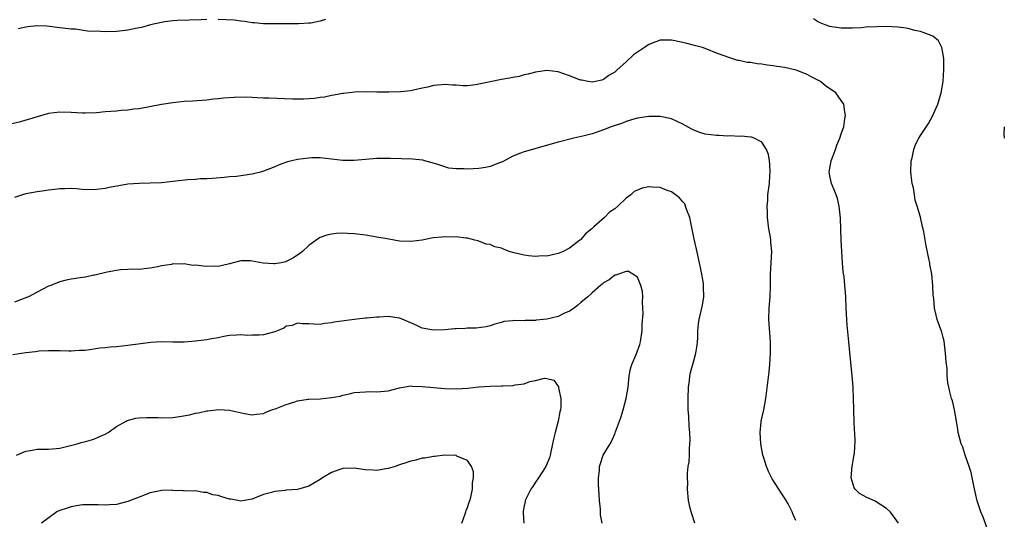
# Model space of a CAD drawing. Units: inches. Extents: x 2619000 to 2622000, y 1524000 to 1527000.
# Drawn here: x 2619714 to 2619888, y 1526624 to 1526712 of the extents above; entities that cross this region are included whole.
import ezdxf

# ---------------------------------------------------------------- set-up
doc = ezdxf.new("R2010")
doc.units = ezdxf.units.IN
doc.header["$MEASUREMENT"] = 0
doc.layers.add('LD26191524_10ft', color=53, linetype='Continuous')

msp = doc.modelspace()

# ---------------------------------------------------------------- linework, layer by layer
at = {"layer": 'LD26191524_10ft'}
for points, elevation in [([(2619747, 1526711.96), (2619745.91, 1526711.91), (2619741.77, 1526711.77), (2619741, 1526711.71), (2619739.54, 1526711.54), (2619739, 1526711.44), (2619737.01, 1526711.01), (2619735.44, 1526710.56), (2619734.39, 1526710.39), (2619733, 1526710.08), (2619732.06, 1526709.94), (2619731, 1526709.83), (2619729, 1526709.76), (2619728.18, 1526709.82), (2619725.9, 1526709.9), (2619723.78, 1526710.22), (2619723, 1526710.25), (2619721.56, 1526710.44), (2619721, 1526710.48), (2619718.75, 1526710.75), (2619717, 1526710.82), (2619715.36, 1526710.64), (2619715, 1526710.62), (2619713.69, 1526710.31)], 8660), ([(2619767.96, 1526711.96), (2619767, 1526711.68), (2619765.32, 1526711.32), (2619765, 1526711.28), (2619763.19, 1526711.19), (2619761, 1526711.22), (2619759, 1526711.17), (2619757.21, 1526711.21), (2619757, 1526711.2), (2619755.39, 1526711.39), (2619755, 1526711.39), (2619753.63, 1526711.63), (2619753, 1526711.65), (2619751.81, 1526711.81), (2619749, 1526711.97)], 8660), ([(2619885.1, 1526621.1), (2619884.04, 1526624.04), (2619883.66, 1526625), (2619883, 1526626.92), (2619882.42, 1526629.58), (2619881.93, 1526631.93), (2619881.61, 1526633), (2619880.91, 1526635), (2619880.45, 1526636.45), (2619880.2, 1526637), (2619879.67, 1526639), (2619879.57, 1526639.57), (2619879.35, 1526641), (2619879, 1526643), (2619878.62, 1526644.62), (2619878.49, 1526645), (2619878.19, 1526646.19), (2619877.97, 1526647), (2619877.8, 1526647.8), (2619877.7, 1526649), (2619877.69, 1526650.31), (2619877.51, 1526651.51), (2619877.44, 1526653), (2619877.15, 1526655.15), (2619877, 1526655.81), (2619876.74, 1526656.74), (2619875.96, 1526659), (2619875.75, 1526659.75), (2619875.48, 1526661), (2619875.34, 1526662.66), (2619875.25, 1526663.25), (2619875.17, 1526665), (2619874.98, 1526667), (2619874.66, 1526668.66), (2619874.62, 1526669), (2619874.54, 1526669.46), (2619874.01, 1526672.01), (2619873.56, 1526674.44), (2619873.44, 1526675), (2619873.33, 1526675.33), (2619872.98, 1526677.02), (2619872.43, 1526679), (2619872.07, 1526680.07), (2619871.96, 1526681), (2619871.76, 1526682.24), (2619871.55, 1526683), (2619871.46, 1526683.46), (2619871.31, 1526685), (2619871.36, 1526687), (2619871.51, 1526687.51), (2619871.79, 1526689), (2619872.1, 1526689.9), (2619872.71, 1526691), (2619873, 1526691.48), (2619874.39, 1526693.61), (2619875.12, 1526694.88), (2619876.06, 1526697), (2619876.67, 1526699), (2619876.99, 1526701), (2619877.11, 1526703.11), (2619877.1, 1526705), (2619877, 1526705.78), (2619876.76, 1526707), (2619876.19, 1526708.19), (2619875.16, 1526709), (2619875, 1526709.1), (2619874.87, 1526709.13), (2619873, 1526709.86), (2619871.99, 1526710.01), (2619871, 1526710.31), (2619870.44, 1526710.44), (2619869, 1526710.59), (2619867, 1526710.7), (2619865.33, 1526710.67), (2619863.42, 1526710.58), (2619862.49, 1526710.49), (2619861, 1526710.41), (2619859, 1526710.4), (2619857.36, 1526710.64), (2619857, 1526710.71), (2619856.19, 1526711), (2619855, 1526711.51), (2619854.08, 1526712.08)], 8660), ([(2619869.11, 1526623), (2619868.24, 1526624.24), (2619867.66, 1526625), (2619867, 1526625.59), (2619865, 1526626.89), (2619863.54, 1526627.54), (2619862.25, 1526628.25), (2619861.45, 1526629), (2619861.26, 1526629.26), (2619860.76, 1526631), (2619860.94, 1526633.06), (2619861, 1526633.38), (2619861.21, 1526634.79), (2619861.34, 1526635.34), (2619861.47, 1526637.47), (2619861.4, 1526639), (2619861.37, 1526639.37), (2619861.29, 1526641), (2619861.25, 1526642.75), (2619861.2, 1526643.21), (2619861.19, 1526645), (2619861.1, 1526647), (2619860.94, 1526649.06), (2619860.56, 1526652.56), (2619860.32, 1526655), (2619860.05, 1526657.95), (2619859.97, 1526659), (2619859.89, 1526661), (2619859.82, 1526663), (2619859.73, 1526663.73), (2619859.66, 1526665), (2619859.52, 1526666.48), (2619859.37, 1526667.37), (2619859.24, 1526669), (2619859.11, 1526671), (2619859.01, 1526673), (2619858.85, 1526676.85), (2619858.63, 1526679), (2619858.34, 1526680.34), (2619858.09, 1526681), (2619857.44, 1526682.56), (2619857.28, 1526683), (2619857, 1526684.37), (2619856.89, 1526685), (2619857, 1526685.72), (2619857.23, 1526687), (2619857.98, 1526689), (2619858.21, 1526689.79), (2619858.76, 1526691), (2619859, 1526691.75), (2619859.43, 1526693), (2619859.61, 1526694.39), (2619859.73, 1526695), (2619859.66, 1526695.66), (2619859.43, 1526697), (2619859, 1526697.66), (2619858.05, 1526699), (2619856.24, 1526700.24), (2619855.33, 1526701), (2619855, 1526701.18), (2619853.78, 1526701.78), (2619853, 1526702.22), (2619851.07, 1526703), (2619849, 1526703.45), (2619847.65, 1526703.65), (2619847, 1526703.78), (2619845.91, 1526703.91), (2619845, 1526704.08), (2619844.14, 1526704.14), (2619843, 1526704.34), (2619842.38, 1526704.38), (2619841, 1526704.69), (2619840.72, 1526704.72), (2619839, 1526705.28), (2619838.51, 1526705.49), (2619837, 1526706.03), (2619835.29, 1526706.71), (2619834.49, 1526707), (2619833.33, 1526707.33), (2619831.74, 1526707.74), (2619831, 1526707.92), (2619829, 1526708.33), (2619828.33, 1526708.33), (2619827, 1526708.3), (2619825, 1526707.53), (2619824.25, 1526707), (2619822.29, 1526705.71), (2619821, 1526704.5), (2619819.39, 1526703), (2619819.17, 1526702.83), (2619819, 1526702.64), (2619817.96, 1526702.04), (2619817, 1526701.35), (2619816.73, 1526701.27), (2619815.6, 1526701), (2619815, 1526700.9), (2619814.29, 1526701), (2619813.22, 1526701.22), (2619813, 1526701.23), (2619812.64, 1526701.36), (2619811, 1526702.01), (2619809, 1526702.71), (2619807, 1526702.93), (2619805, 1526702.65), (2619803.71, 1526702.29), (2619803, 1526702.18), (2619802.1, 1526701.9), (2619801, 1526701.72), (2619800.42, 1526701.58), (2619799, 1526701.34), (2619797, 1526700.94), (2619795, 1526700.51), (2619794.4, 1526700.4), (2619793, 1526700.26), (2619792.24, 1526700.24), (2619791, 1526700.34), (2619790.35, 1526700.35), (2619789, 1526700.48), (2619788.4, 1526700.4), (2619787, 1526700.28), (2619786.02, 1526700.03), (2619785, 1526699.81), (2619783.46, 1526699.46), (2619783, 1526699.38), (2619781.17, 1526699.18), (2619779.12, 1526699.12), (2619777, 1526699.15), (2619775.16, 1526699.16), (2619773.11, 1526699.11), (2619771.1, 1526698.9), (2619771, 1526698.9), (2619769.42, 1526698.58), (2619769, 1526698.55), (2619767.75, 1526698.25), (2619767, 1526698.16), (2619765.99, 1526698.01), (2619765, 1526697.92), (2619764.12, 1526697.88), (2619763, 1526697.88), (2619762.11, 1526697.89), (2619757.94, 1526698.06), (2619757, 1526698.08), (2619755.85, 1526698.15), (2619755, 1526698.16), (2619753.78, 1526698.22), (2619751.8, 1526698.2), (2619749.94, 1526698.06), (2619749, 1526697.94), (2619748.14, 1526697.86), (2619747, 1526697.72), (2619744.46, 1526697.54), (2619743, 1526697.46), (2619741, 1526697.26), (2619739, 1526696.96), (2619735, 1526696.19), (2619734.09, 1526696.09), (2619733, 1526695.92), (2619731.86, 1526695.86), (2619731, 1526695.78), (2619729, 1526695.64), (2619727.49, 1526695.49), (2619725.42, 1526695.42), (2619725, 1526695.42), (2619723, 1526695.55), (2619721, 1526695.6), (2619719, 1526695.33), (2619717, 1526694.76), (2619715.67, 1526694.33), (2619715, 1526694.17), (2619714.1, 1526693.9), (2619711, 1526693.16)], 8650), ([(2619851, 1526623.46), (2619850.53, 1526624.53), (2619850.35, 1526625), (2619849.61, 1526626.39), (2619849.27, 1526627), (2619849, 1526627.45), (2619848.37, 1526628.37), (2619847.99, 1526629), (2619846.83, 1526630.83), (2619846.14, 1526632.14), (2619845.78, 1526633), (2619845.26, 1526634.74), (2619845.17, 1526635), (2619844.82, 1526637), (2619844.69, 1526639), (2619844.88, 1526640.88), (2619844.89, 1526641), (2619845.32, 1526643), (2619845.7, 1526645), (2619846.26, 1526649.74), (2619846.38, 1526651), (2619846.49, 1526653), (2619846.49, 1526655), (2619846.24, 1526659), (2619846.28, 1526661), (2619846.45, 1526663), (2619846.53, 1526665), (2619846.53, 1526667), (2619846.73, 1526671), (2619846.57, 1526672.57), (2619846.56, 1526673), (2619846.49, 1526673.51), (2619846.23, 1526675), (2619845.99, 1526677), (2619845.99, 1526677.99), (2619845.92, 1526679), (2619846.02, 1526680.02), (2619846.05, 1526681), (2619846.33, 1526683), (2619846.41, 1526684.41), (2619846.46, 1526685), (2619846.37, 1526686.37), (2619846.31, 1526687), (2619846.14, 1526688.14), (2619845.79, 1526689), (2619845, 1526690.29), (2619843.65, 1526691), (2619843.18, 1526691.18), (2619843, 1526691.18), (2619841.38, 1526691.38), (2619841, 1526691.32), (2619839.4, 1526691.4), (2619839, 1526691.36), (2619837.45, 1526691.45), (2619837, 1526691.45), (2619835, 1526691.73), (2619834.02, 1526692.02), (2619833, 1526692.42), (2619832.6, 1526692.6), (2619831, 1526693.49), (2619829, 1526694.4), (2619827, 1526694.84), (2619825, 1526694.85), (2619823.43, 1526694.57), (2619823, 1526694.52), (2619822.35, 1526694.35), (2619821, 1526693.92), (2619820.35, 1526693.65), (2619818.36, 1526693), (2619817, 1526692.44), (2619815, 1526691.78), (2619813.37, 1526691.37), (2619811.77, 1526691), (2619809, 1526690.29), (2619803, 1526688.58), (2619802.34, 1526688.34), (2619801, 1526687.8), (2619799.18, 1526686.82), (2619798.63, 1526686.63), (2619797, 1526685.98), (2619796.2, 1526685.81), (2619795, 1526685.64), (2619793, 1526685.54), (2619792.42, 1526685.58), (2619791, 1526685.58), (2619789.72, 1526685.72), (2619789, 1526685.93), (2619787.57, 1526686.43), (2619785.48, 1526687), (2619785.11, 1526687.11), (2619783.31, 1526687.31), (2619779.4, 1526687.4), (2619779, 1526687.42), (2619777, 1526687.38), (2619773, 1526687.04), (2619771, 1526687.06), (2619769, 1526687.31), (2619767, 1526687.52), (2619765.51, 1526687.51), (2619765, 1526687.49), (2619763, 1526687.23), (2619762, 1526687), (2619761.21, 1526686.79), (2619759.73, 1526686.27), (2619759, 1526685.96), (2619757, 1526685.17), (2619756.43, 1526685), (2619755, 1526684.63), (2619754.56, 1526684.56), (2619752.23, 1526684.23), (2619751, 1526684.14), (2619750.03, 1526684.03), (2619747.9, 1526683.9), (2619747, 1526683.82), (2619745.79, 1526683.79), (2619745, 1526683.71), (2619743.63, 1526683.63), (2619741, 1526683.34), (2619739, 1526683.13), (2619737, 1526683.05), (2619735.02, 1526683.02), (2619733, 1526682.87), (2619731.41, 1526682.59), (2619729.73, 1526682.27), (2619729, 1526682.08), (2619728, 1526682), (2619727, 1526681.85), (2619725, 1526681.95), (2619723.98, 1526682.02), (2619723, 1526682.1), (2619721.93, 1526682.07), (2619721, 1526682.05), (2619720.07, 1526681.93), (2619719, 1526681.83), (2619718.29, 1526681.71), (2619717, 1526681.54), (2619715, 1526681.16), (2619714.4, 1526681), (2619713, 1526680.52)], 8640), ([(2619887.82, 1526691), (2619887.79, 1526691.79), (2619887.81, 1526693)], 8670), ([(2619833.15, 1526623), (2619832.64, 1526624.64), (2619832.5, 1526625), (2619832.33, 1526625.67), (2619832.05, 1526627), (2619831.84, 1526629), (2619831.89, 1526630.11), (2619831.85, 1526631), (2619831.84, 1526631.84), (2619831.99, 1526633), (2619832.15, 1526633.85), (2619832.18, 1526635), (2619832.19, 1526636.19), (2619832.29, 1526637), (2619832.32, 1526637.68), (2619832.26, 1526639), (2619832.15, 1526640.15), (2619832.09, 1526641.91), (2619832, 1526643), (2619831.96, 1526643.96), (2619831.97, 1526645), (2619832.04, 1526647), (2619832.21, 1526648.21), (2619832.28, 1526649), (2619832.4, 1526649.6), (2619833, 1526651.69), (2619833.35, 1526653), (2619833.55, 1526654.45), (2619833.61, 1526655), (2619833.65, 1526655.65), (2619833.7, 1526657), (2619833.8, 1526658.2), (2619833.94, 1526659), (2619834.52, 1526661.48), (2619834.74, 1526663), (2619834.67, 1526664.67), (2619834.69, 1526665), (2619834.67, 1526665.33), (2619834.39, 1526667), (2619834.13, 1526668.13), (2619833.97, 1526669), (2619833.69, 1526670.31), (2619833.42, 1526671.42), (2619833, 1526673.44), (2619832.41, 1526676.41), (2619832.26, 1526677), (2619831.72, 1526678.28), (2619831.51, 1526679), (2619831.37, 1526679.37), (2619831, 1526679.75), (2619830.47, 1526680.47), (2619829, 1526681.51), (2619828.24, 1526681.76), (2619827, 1526682.26), (2619825.65, 1526682.35), (2619825, 1526682.38), (2619823.85, 1526682.15), (2619823, 1526681.83), (2619822.45, 1526681.55), (2619821.85, 1526681), (2619821, 1526680.39), (2619819.55, 1526679), (2619819, 1526678.53), (2619818.09, 1526677.91), (2619817.17, 1526677), (2619815.32, 1526675.32), (2619814.96, 1526675), (2619813.87, 1526674.13), (2619813, 1526673.11), (2619812.93, 1526673.07), (2619812.86, 1526673), (2619811, 1526671.59), (2619809.88, 1526671), (2619809, 1526670.61), (2619807, 1526670.18), (2619806.2, 1526670.2), (2619805, 1526670.12), (2619803.79, 1526670.21), (2619803, 1526670.34), (2619801.24, 1526670.76), (2619800.38, 1526671), (2619799.37, 1526671.37), (2619799, 1526671.54), (2619797.82, 1526671.82), (2619797, 1526672.22), (2619796.29, 1526672.29), (2619795, 1526672.81), (2619794.84, 1526672.84), (2619794.33, 1526673), (2619793, 1526673.31), (2619792.69, 1526673.31), (2619791, 1526673.58), (2619790.47, 1526673.53), (2619789, 1526673.59), (2619788.48, 1526673.52), (2619787, 1526673.38), (2619786.67, 1526673.33), (2619785, 1526673.01), (2619783, 1526672.74), (2619781, 1526672.82), (2619778.81, 1526673.19), (2619777, 1526673.54), (2619776.37, 1526673.63), (2619775, 1526673.87), (2619774.04, 1526673.96), (2619773, 1526674.12), (2619771.84, 1526674.16), (2619771, 1526674.21), (2619769.86, 1526674.14), (2619769, 1526674.05), (2619768.14, 1526673.86), (2619767, 1526673.44), (2619766.7, 1526673.3), (2619765, 1526672.05), (2619763.89, 1526671), (2619763.39, 1526670.61), (2619763, 1526670.35), (2619762.18, 1526669.82), (2619761, 1526669.21), (2619760.84, 1526669.16), (2619760.1, 1526669), (2619759, 1526668.8), (2619758.8, 1526668.8), (2619756.94, 1526668.94), (2619755, 1526669.29), (2619754.67, 1526669.33), (2619753, 1526669.32), (2619752.72, 1526669.28), (2619751, 1526668.79), (2619750.77, 1526668.77), (2619749, 1526668.36), (2619748.4, 1526668.4), (2619747, 1526668.34), (2619746.38, 1526668.38), (2619745, 1526668.54), (2619744.52, 1526668.52), (2619743, 1526668.78), (2619742.72, 1526668.72), (2619741, 1526668.8), (2619740.71, 1526668.71), (2619739, 1526668.44), (2619738.27, 1526668.27), (2619737, 1526668.01), (2619735.93, 1526667.93), (2619735, 1526667.83), (2619733.86, 1526667.86), (2619733, 1526667.8), (2619731.75, 1526667.75), (2619731, 1526667.64), (2619729.35, 1526667.35), (2619727.2, 1526666.79), (2619727, 1526666.78), (2619725.53, 1526666.47), (2619725, 1526666.4), (2619723, 1526666.07), (2619722.11, 1526665.89), (2619721, 1526665.63), (2619720.53, 1526665.47), (2619719.43, 1526665), (2619719, 1526664.85), (2619717, 1526663.82), (2619715.48, 1526663), (2619715.16, 1526662.84), (2619713, 1526662.05)], 8630), ([(2619816.77, 1526623), (2619816.5, 1526624.5), (2619816.5, 1526625.5), (2619816.31, 1526627), (2619816.13, 1526629.87), (2619816.13, 1526631), (2619816.29, 1526632.29), (2619816.32, 1526633), (2619816.47, 1526633.53), (2619816.98, 1526635), (2619818.17, 1526637), (2619818.47, 1526637.53), (2619819, 1526638.77), (2619819.08, 1526638.92), (2619819.14, 1526639.14), (2619819.82, 1526641), (2619820.16, 1526641.84), (2619820.47, 1526643), (2619821.05, 1526645), (2619821.35, 1526647), (2619821.53, 1526649), (2619821.77, 1526650.23), (2619822, 1526651), (2619822.76, 1526652.76), (2619823.42, 1526654.58), (2619823.53, 1526655), (2619823.83, 1526657), (2619823.87, 1526658.13), (2619824.01, 1526660.01), (2619823.99, 1526661), (2619823.91, 1526662.09), (2619823.97, 1526663), (2619823.9, 1526663.9), (2619823.61, 1526665), (2619823, 1526666.44), (2619822.2, 1526667), (2619821.42, 1526667.42), (2619821, 1526667.43), (2619819.65, 1526667), (2619819.19, 1526666.81), (2619819, 1526666.81), (2619818.05, 1526665.95), (2619817, 1526665.42), (2619816.79, 1526665.21), (2619816.52, 1526665), (2619815, 1526663.68), (2619814.26, 1526663), (2619813, 1526661.97), (2619812.49, 1526661.51), (2619811.87, 1526661), (2619811, 1526660.43), (2619810.02, 1526660.02), (2619809, 1526659.51), (2619807, 1526659.03), (2619805.16, 1526658.84), (2619805, 1526658.81), (2619803.21, 1526658.79), (2619803, 1526658.73), (2619801.22, 1526658.78), (2619801, 1526658.71), (2619799.4, 1526658.6), (2619799, 1526658.45), (2619797.84, 1526658.16), (2619797, 1526657.87), (2619796.3, 1526657.7), (2619794.56, 1526657.44), (2619793, 1526657.44), (2619792.61, 1526657.39), (2619791, 1526657.35), (2619790.69, 1526657.31), (2619789, 1526657.16), (2619787, 1526657.08), (2619785, 1526657.44), (2619784.15, 1526657.85), (2619783, 1526658.36), (2619781.16, 1526659.16), (2619781, 1526659.22), (2619779, 1526659.49), (2619777.41, 1526659.41), (2619777, 1526659.41), (2619775.23, 1526659.23), (2619775, 1526659.22), (2619773.01, 1526659), (2619771.24, 1526658.76), (2619769.49, 1526658.51), (2619769, 1526658.38), (2619767.74, 1526658.26), (2619767, 1526658.06), (2619765.86, 1526658.14), (2619765, 1526658.18), (2619763.79, 1526658.21), (2619763, 1526658.35), (2619762.07, 1526657.93), (2619761, 1526657.77), (2619760.55, 1526657.45), (2619759.57, 1526657), (2619759, 1526656.79), (2619758.74, 1526656.74), (2619757, 1526656.28), (2619756.22, 1526656.22), (2619755, 1526656.2), (2619754.16, 1526656.16), (2619753, 1526656.27), (2619752.19, 1526656.19), (2619751, 1526656.13), (2619749.95, 1526655.95), (2619749, 1526655.74), (2619747.49, 1526655.49), (2619747, 1526655.38), (2619745, 1526655.12), (2619743, 1526654.98), (2619741, 1526654.98), (2619739, 1526655.01), (2619737.11, 1526654.89), (2619733, 1526654.35), (2619731, 1526654.13), (2619729.93, 1526654.07), (2619729, 1526653.94), (2619728.08, 1526653.92), (2619727, 1526653.74), (2619725.52, 1526653.52), (2619724.51, 1526653.49), (2619723, 1526653.39), (2619722.61, 1526653.39), (2619721, 1526653.43), (2619720.58, 1526653.42), (2619719, 1526653.44), (2619717.35, 1526653.35), (2619717, 1526653.32), (2619716.72, 1526653.28), (2619715, 1526653.11), (2619712.74, 1526652.74)], 8620), ([(2619713.36, 1526635), (2619715, 1526635.72), (2619715.84, 1526635.84), (2619717, 1526636.09), (2619718.05, 1526636.05), (2619719, 1526636.07), (2619721, 1526636.24), (2619724.09, 1526637), (2619724.78, 1526637.22), (2619725.37, 1526637.37), (2619727, 1526637.85), (2619727.79, 1526638.21), (2619729, 1526638.69), (2619729.57, 1526639), (2619731, 1526640.06), (2619732.72, 1526641), (2619732.89, 1526641.11), (2619734.45, 1526641.55), (2619735, 1526641.61), (2619736.32, 1526641.68), (2619737, 1526641.65), (2619738.36, 1526641.64), (2619739, 1526641.6), (2619741, 1526641.68), (2619742.18, 1526641.82), (2619743.89, 1526642.11), (2619745, 1526642.4), (2619745.52, 1526642.48), (2619747, 1526642.86), (2619747.14, 1526642.86), (2619749.09, 1526643.09), (2619751, 1526642.96), (2619753.65, 1526642.35), (2619755, 1526642.12), (2619755.72, 1526642.28), (2619757, 1526642.38), (2619757.38, 1526642.62), (2619758.47, 1526643), (2619759.23, 1526643.23), (2619761, 1526643.97), (2619762.36, 1526644.36), (2619763, 1526644.61), (2619764.88, 1526644.88), (2619765, 1526644.91), (2619766.98, 1526644.98), (2619769, 1526645.17), (2619770.55, 1526645.45), (2619771, 1526645.59), (2619772.18, 1526645.82), (2619773, 1526646.05), (2619775, 1526646.22), (2619775.77, 1526646.23), (2619777, 1526646.18), (2619779, 1526646.37), (2619781, 1526646.91), (2619783, 1526647.24), (2619783.21, 1526647.21), (2619785, 1526647.16), (2619787, 1526646.94), (2619789, 1526646.77), (2619791, 1526646.75), (2619793, 1526646.86), (2619795, 1526647.06), (2619797, 1526647.19), (2619799, 1526647.23), (2619799.25, 1526647.25), (2619801, 1526647.3), (2619801.41, 1526647.41), (2619803, 1526647.62), (2619804.02, 1526648.02), (2619805, 1526648.2), (2619806.62, 1526648.62), (2619807, 1526648.57), (2619808.25, 1526648.25), (2619809.09, 1526647.09), (2619809.09, 1526646.91), (2619809.46, 1526645), (2619809.48, 1526643.48), (2619809.4, 1526643), (2619809.31, 1526642.69), (2619809.01, 1526641), (2619808.46, 1526639), (2619808.18, 1526637.82), (2619808.03, 1526637), (2619807.6, 1526635), (2619807.47, 1526634.53), (2619806.85, 1526633), (2619805.57, 1526631), (2619805, 1526630.23), (2619804.53, 1526629.47), (2619804.2, 1526629), (2619803.35, 1526627.35), (2619803.19, 1526627), (2619803.17, 1526626.83), (2619803, 1526626.07), (2619802.86, 1526625.14), (2619802.82, 1526625), (2619802.82, 1526624.82), (2619802.94, 1526623)], 8610), ([(2619792.03, 1526623), (2619792.62, 1526624.62), (2619792.74, 1526625), (2619792.79, 1526625.21), (2619793, 1526625.75), (2619793.31, 1526626.69), (2619793.42, 1526627), (2619793.6, 1526627.6), (2619793.88, 1526629), (2619793.86, 1526630.14), (2619794.05, 1526631), (2619794.07, 1526632.07), (2619793.74, 1526633), (2619793, 1526634.05), (2619791.15, 1526634.85), (2619791, 1526634.94), (2619789, 1526635.01), (2619787.2, 1526634.8), (2619787, 1526634.8), (2619785.5, 1526634.5), (2619785, 1526634.46), (2619783.88, 1526634.12), (2619783, 1526633.96), (2619782.31, 1526633.69), (2619781, 1526633.28), (2619780.22, 1526633), (2619779, 1526632.64), (2619778.59, 1526632.59), (2619777, 1526632.32), (2619776.37, 1526632.37), (2619775, 1526632.43), (2619773, 1526632.72), (2619771, 1526632.68), (2619770.49, 1526632.49), (2619769, 1526631.97), (2619767.43, 1526631), (2619767, 1526630.71), (2619765, 1526629.53), (2619763, 1526628.96), (2619761, 1526628.82), (2619760.79, 1526628.79), (2619759, 1526628.62), (2619758.42, 1526628.42), (2619757, 1526628.09), (2619755.4, 1526627.4), (2619755, 1526627.26), (2619753.61, 1526627), (2619753, 1526626.91), (2619752.45, 1526627), (2619751.24, 1526627.24), (2619751, 1526627.26), (2619749.65, 1526627.65), (2619749, 1526627.88), (2619748.02, 1526628.02), (2619747, 1526628.44), (2619746.41, 1526628.41), (2619745, 1526628.69), (2619744.67, 1526628.67), (2619743, 1526628.69), (2619742.73, 1526628.73), (2619741, 1526628.79), (2619740.81, 1526628.81), (2619739, 1526628.75), (2619738.71, 1526628.71), (2619737, 1526628.35), (2619735, 1526627.62), (2619733, 1526626.82), (2619731, 1526626.31), (2619729.78, 1526626.22), (2619729, 1526626.18), (2619727.78, 1526626.22), (2619727, 1526626.26), (2619725, 1526626.23), (2619723.94, 1526626.06), (2619723, 1526625.86), (2619722.33, 1526625.67), (2619720.85, 1526625.15), (2619720.51, 1526625), (2619717.78, 1526623)], 8600)]:
    msp.add_lwpolyline(points, dxfattribs=dict(at, elevation=elevation))

doc.saveas('drawing.dxf')
